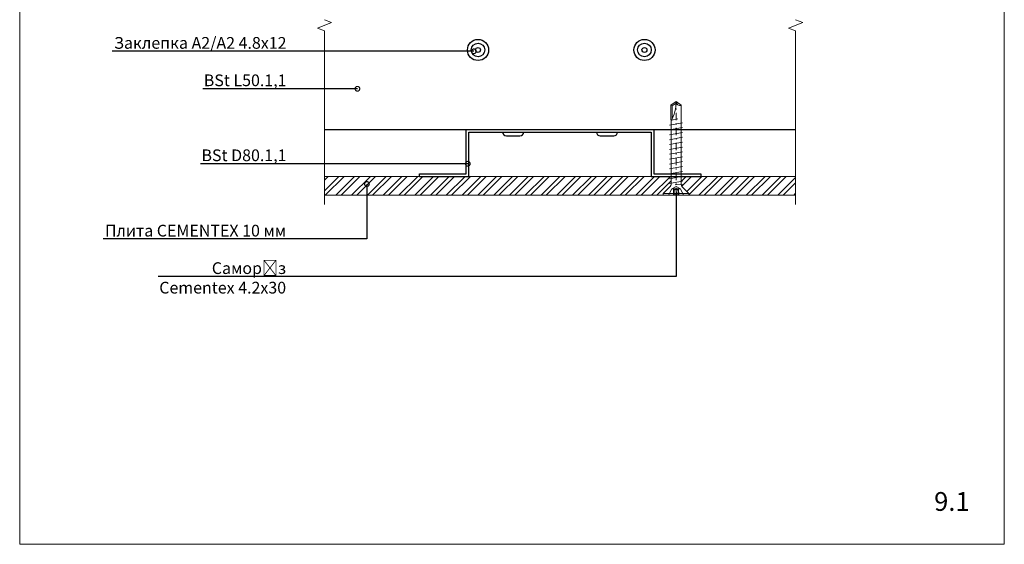
# Model space of a CAD drawing. Units: millimetres. Extents: x -6150 to 30696, y -9342 to 2857.
# Drawn here: x 1957 to 3007, y -6701 to -6142 of the extents above; entities that cross this region are included whole.
import ezdxf
from ezdxf import colors
from ezdxf.entities.mleader import LeaderData, LeaderLine
from ezdxf.math import Vec2, Vec3

# ---------------------------------------------------------------- set-up
doc = ezdxf.new("R2010")
doc.units = ezdxf.units.MM
doc.linetypes.add('DASHDOT', pattern=[4, 2, -0.9, 0.2, -0.9])
doc.layers.get('0').update_dxf_attribs({"lineweight": 9})
for name, color, linetype, lineweight in [('S_AXE', 103, 'DASHDOT', 13), ('S_SURUBURI DIBLURI', 30, 'Continuous', 18), ('S_TEXT', 7, 'Continuous', 13), ('Заклепка 4.8х12', 7, 'Continuous', 30), ('керамогранит', 7, 'Continuous', 15), ('Малые элементы', 132, 'Continuous', 20), ('Направляющая BST80.2', 7, 'Continuous', 30)]:
    doc.layers.add(name, color=color, linetype=linetype, lineweight=lineweight)
doc.styles.add('ГОСТ 3', font='arial.ttf', dxfattribs={"height": 3})
doc.styles.add('ГОСТ2.5', font='calibri.ttf', dxfattribs={"height": 2.5})

# ---------------------------------------------------------------- blocks, each defined once
blk = doc.blocks.new('_DotSmall')
at = {"color": 0, "linetype": 'ByBlock', "const_width": 0.5}
blk.add_lwpolyline([(-0.0625, 0, 1), (0.0625, 0, 1)], format="xyb", close=True, dxfattribs=at)
blk = doc.blocks.new('AP 221 3.5x25 v1')
at = {"layer": 'S_AXE'}
blk.add_line((0.04, 24.82), (0.04, -0.18), dxfattribs=at)
at = {"layer": 'S_SURUBURI DIBLURI'}
for p, q in [((3.44, 24.82), (-3.36, 24.82)), ((-3.36, 24.82), (-3.36, 24.37)), ((-3.36, 24.37), (-1.69, 22.7)), ((3.44, 24.37), (-3.36, 24.37)), ((-1.13, 23.16), (-1.96, 24.82)), ((-0.69, 24.82), (-0.61, 23.16)), ((-0.48, 24.82), (-0.48, 23.16)), ((0.55, 24.82), (0.55, 23.16)), ((0.76, 24.82), (0.69, 23.16)), ((2.04, 24.82), (1.21, 23.16)), ((1.77, 22.7), (3.44, 24.37)), ((3.44, 24.37), (3.44, 24.82)), ((0.29, 22.05), (-1.71, 21.93)), ((-1.71, 21.06), (1.79, 21.71)), ((-1.28, 21.71), (-1.28, 5.11)), ((0.04, 22.53), (-1.13, 23.16)), ((1.21, 23.16), (-1.13, 23.16)), ((1.21, 23.16), (0.04, 22.53)), ((1.36, 5.06), (1.36, 21.71)), ((-1.71, 19.76), (1.79, 20.41)), ((-1.71, 18.46), (1.79, 19.11)), ((-1.71, 17.16), (1.79, 17.81)), ((-1.71, 15.86), (1.79, 16.51)), ((-1.71, 14.56), (1.79, 15.21)), ((-1.71, 13.26), (1.79, 13.91)), ((-1.71, 11.96), (1.79, 12.61)), ((-1.71, 10.66), (1.79, 11.31)), ((-1.71, 9.36), (1.79, 10.01)), ((-1.71, 8.06), (1.79, 8.71)), ((-1.71, 6.76), (1.79, 7.41)), ((1.75, 6.13), (-1.64, 5.5)), ((-1.28, 5.11), (-1.36, 4.46)), ((-1.36, 4.46), (-1.36, 0.8)), ((1.22, 4.78), (-0.45, 4.46)), ((1.09, 4.52), (1.09, 0.98)), ((1.44, 4.46), (1.36, 5.06)), ((1.44, 0.8), (1.44, 4.46)), ((-1.36, 0.8), (0.04, -0.18)), ((0.04, -0.18), (1.44, 0.8)), ((1.09, 0.98), (0.05, 0.25)), ((1.09, 0.98), (1.44, 0.8))]:
    blk.add_line(p, q, dxfattribs=at)
for centre, radius, start, end in [((-2.68, 21.71), 1.4, 0, 45), ((2.76, 21.71), 1.4, 135, 180), ((11.09, -0.18), 11.05, 151.7038, 180), ((-1, -0.18), 1.04, 0, 110)]:
    blk.add_arc(centre, radius, start, end, dxfattribs=at)

msp = doc.modelspace()

# ---------------------------------------------------------------- hatches: boundary and pattern name
at = {"layer": 'Малые элементы', "true_color": 0x2776bb}
h = msp.add_hatch(dxfattribs=at)
h.set_pattern_fill('ANSI32', color=152, scale=1.25)
h.set_pattern_definition([(45, (-11571.181, -8474.683), (-8.41899, 8.41899), []), (45, (-11565.568, -8474.683), (-8.41899, 8.41899), [])])
h.paths.add_polyline_path([(2651.513, -6308.834), (2630.311, -6308.834), (2525.561, -6308.834), (2281.811, -6308.834), (2281.811, -6328.834), (2327.104, -6328.834), (2327.104, -6317.527, -1), (2327.104, -6316.277, -1), (2327.104, -6317.527), (2327.104, -6328.834), (2525.561, -6328.834), (2643.193, -6328.834), (2643.193, -6327.034), (2649.873, -6320.354, 0.21405033), (2651.504, -6316.069), (2651.513, -6316.067)])
h.paths.add_polyline_path([(2784.311, -6308.834), (2662.463, -6308.834), (2662.073, -6308.906), (2662.073, -6316.394, 0.19891237), (2663.713, -6320.354), (2670.393, -6327.034), (2670.393, -6328.834), (2784.311, -6328.834)])

# ---------------------------------------------------------------- linework, layer by layer
at = {"color": 0}
for p, q in [((1956.811, -6701.334), (1956.811, -5216.334)), ((3006.811, -5216.334), (3006.811, -6701.334)), ((2281.811, -6141.534), (2289.311, -6144.534)), ((2784.311, -6141.534), (2791.811, -6144.534)), ((2289.311, -6144.534), (2274.311, -6150.534)), ((2274.311, -6150.534), (2281.811, -6153.534)), ((2791.811, -6144.534), (2776.811, -6150.534)), ((2776.811, -6150.534), (2784.311, -6153.534)), ((2281.811, -6338.834), (2281.811, -6153.534)), ((2784.311, -6338.834), (2784.311, -6153.534)), ((2435.811, -6258.834), (2630.311, -6258.834)), ((3006.811, -6701.334), (1956.811, -6701.334))]:
    msp.add_line(p, q, dxfattribs=at)
at = {"layer": 'Заклепка 4.8х12', "color": 40, "true_color": 0xf8d731}
for p, q in [((2471.811, -6261.584), (2494.311, -6261.584)), ((2475.811, -6265.584), (2490.311, -6265.584)), ((2571.811, -6261.584), (2594.311, -6261.584)), ((2575.811, -6265.584), (2590.311, -6265.584))]:
    msp.add_line(p, q, dxfattribs=at)
for centre, radius in [((2445.561, -6173.834), 11.25), ((2623.061, -6173.834), 11.25), ((2445.561, -6173.834), 7.25), ((2445.561, -6173.834), 2.625), ((2623.061, -6173.834), 7.25), ((2623.061, -6173.834), 2.625)]:
    msp.add_circle(centre, radius, dxfattribs=at)
for centre, start, end in [((2475.811, -6261.584), 180, 270), ((2490.311, -6261.584), 270, 0), ((2575.811, -6261.584), 180, 270), ((2590.311, -6261.584), 270, 0)]:
    msp.add_arc(centre, 4, start, end, dxfattribs=at)
at = {"layer": 'керамогранит'}
for p, q in [((2281.811, -6308.834), (2525.561, -6308.834)), ((2525.561, -6308.834), (2784.311, -6308.834)), ((2281.811, -6328.834), (2525.561, -6328.834)), ((2525.561, -6328.834), (2784.311, -6328.834))]:
    msp.add_line(p, q, dxfattribs=at)
at = {"layer": 'Направляющая BST80.2', "color": 4}
for p, q in [((2281.811, -6258.834), (2784.311, -6258.834)), ((2433.061, -6306.084), (2433.061, -6258.834)), ((2433.061, -6258.834), (2633.061, -6258.834)), ((2435.811, -6308.834), (2435.811, -6261.584)), ((2435.811, -6261.584), (2630.311, -6261.584)), ((2630.311, -6261.584), (2630.311, -6308.834)), ((2633.061, -6258.834), (2633.061, -6306.084)), ((2383.061, -6306.084), (2433.061, -6306.084)), ((2383.061, -6308.834), (2383.061, -6306.084)), ((2383.061, -6308.834), (2433.061, -6308.834)), ((2433.061, -6308.834), (2435.811, -6308.834)), ((2630.311, -6308.834), (2683.061, -6308.834)), ((2633.061, -6306.084), (2683.061, -6306.084)), ((2683.061, -6306.084), (2683.061, -6308.834))]:
    msp.add_line(p, q, dxfattribs=at)

# ---------------------------------------------------------------- block references
at = {"layer": 'S_TEXT', "xscale": 4, "yscale": 4, "zscale": 4, "rotation": 180}
msp.add_blockref('AP 221 3.5x25 v1', (2656.946, -6229.551), dxfattribs=at)

# ---------------------------------------------------------------- texts
at = {"color": 0, "linetype": 'Continuous', "lineweight": -2, "insert": (2829.65, -6643.459), "char_height": 12.5, "width": 757.26381, "attachment_point": 1, "style": 'ГОСТ 3'}
msp.add_mtext('\\pxsm0.6;{\\fCalibri|b0|i0|c204|p34;\\H0.72x;\\P\\H1.11118x; }', dxfattribs=at)
at = {"color": 0, "lineweight": -2, "insert": (2931.941, -6645.619), "char_height": 20, "attachment_point": 1, "style": 'ГОСТ2.5'}
msp.add_mtext_dynamic_manual_height_columns('9.1', width=2.86306, gutter_width=12.5, heights=[0], dxfattribs=at)

# ---------------------------------------------------------------- leaders
ml = msp.add_multileader_mtext('Standard')
ml.set_content('Заклепка А2/А2 4.8х12', color=256, style='ГОСТ2.5')
ml.set_leader_properties(linetype='ByLayer')
ml.set_arrow_properties(name='DOTSMALL')
ml.build(insert=Vec2(0, 0))
ml.multileader.update_dxf_attribs({"text_left_attachment_type": 6, "text_right_attachment_type": 6, "dogleg_length": 4, "arrow_head_size": 10})
ctx = ml.context
ctx.base_point, ctx.char_height, ctx.arrow_head_size, ctx.landing_gap_size, ctx.plane_origin = Vec3(2053.488, -6175.267), 12.5, 10, 0.45, Vec3(2292.558, -6175.267)
ctx.left_attachment, ctx.right_attachment, ctx.text_align_type = 6, 6, 2
notes = []
notes.append((ctx, [(0, (1, 1, 0), (2277.292, -6175.267), (-1, 0), 35.481, [(0, [(2441.152, -6175.267)], 0, [])])]))
ctx.mtext.insert, ctx.mtext.alignment, ctx.mtext.flow_direction = Vec3(2241.361, -6160.065), 3, 5
ml = msp.add_multileader_mtext('Standard')
ml.set_content('BSt L50.1,1', color=256, style='ГОСТ2.5')
ml.set_leader_properties(linetype='ByLayer')
ml.set_arrow_properties(name='DOTSMALL')
ml.build(insert=Vec2(0, 0))
ml.multileader.update_dxf_attribs({"text_left_attachment_type": 6, "text_right_attachment_type": 6, "dogleg_length": 4, "arrow_head_size": 10})
ctx = ml.context
ctx.base_point, ctx.char_height, ctx.arrow_head_size, ctx.landing_gap_size, ctx.plane_origin = Vec3(2154.738, -6215.267), 12.5, 10, 0.45, Vec3(2292.558, -6215.267)
ctx.left_attachment, ctx.right_attachment, ctx.text_align_type = 6, 6, 2
notes.append((ctx, [(0, (1, 1, 0), (2277.292, -6215.267), (-1, 0), 35.481, [(0, [(2316.971, -6215.267)], 0, [])])]))
ctx.mtext.insert, ctx.mtext.alignment, ctx.mtext.flow_direction = Vec3(2241.361, -6199.978), 3, 5
ml = msp.add_multileader_mtext('Standard')
ml.set_content('BSt D80.1,1', color=256, style='ГОСТ2.5')
ml.set_leader_properties(linetype='ByLayer')
ml.set_arrow_properties(name='DOTSMALL')
ml.build(insert=Vec2(0, 0))
ml.multileader.update_dxf_attribs({"text_left_attachment_type": 6, "text_right_attachment_type": 6, "dogleg_length": 4, "arrow_head_size": 10})
ctx = ml.context
ctx.base_point, ctx.char_height, ctx.arrow_head_size, ctx.landing_gap_size, ctx.plane_origin = Vec3(2150.902, -6295.267), 12.5, 10, 0.45, Vec3(2292.558, -6295.267)
ctx.left_attachment, ctx.right_attachment, ctx.text_align_type = 6, 6, 2
notes.append((ctx, [(0, (1, 1, 0), (2277.292, -6295.267), (-1, 0), 35.481, [(0, [(2434.69, -6295.267)], 0, [])])]))
ctx.mtext.insert, ctx.mtext.alignment, ctx.mtext.flow_direction = Vec3(2241.361, -6279.978), 3, 5
ml = msp.add_multileader_mtext('Standard')
ml.set_content('Плита CEMENTEX 10 мм', color=256, style='ГОСТ2.5')
ml.set_leader_properties(linetype='ByLayer')
ml.set_arrow_properties(name='DOTSMALL')
ml.build(insert=Vec2(0, 0))
ml.multileader.update_dxf_attribs({"text_left_attachment_type": 6, "text_right_attachment_type": 6, "dogleg_length": 4, "arrow_head_size": 10})
ctx = ml.context
ctx.base_point, ctx.char_height, ctx.arrow_head_size, ctx.landing_gap_size, ctx.plane_origin = Vec3(2044.365, -6375.392), 12.5, 10, 0.45, Vec3(2292.108, -6375.392)
ctx.left_attachment, ctx.right_attachment, ctx.text_align_type = 6, 6, 2
notes.append((ctx, [(0, (1, 1, 0), (2327.104, -6375.392), (-1, 0), 85.742, [(0, [(2327.104, -6316.902)], 0, [])])]))
ctx.mtext.insert, ctx.mtext.alignment, ctx.mtext.flow_direction = Vec3(2240.911, -6360.392), 3, 5
ml = msp.add_multileader_mtext('Standard')
ml.set_content('Саморіз\\PCementex 4.2х30', color=256, style='ГОСТ2.5')
ml.set_leader_properties(linetype='ByLayer')
ml.set_arrow_properties(name='DOTSMALL')
ml.build(insert=Vec2(0, 0))
ml.multileader.update_dxf_attribs({"text_left_attachment_type": 6, "text_right_attachment_type": 6, "dogleg_length": 4, "arrow_head_size": 10})
ctx = ml.context
ctx.base_point, ctx.char_height, ctx.arrow_head_size, ctx.landing_gap_size, ctx.plane_origin = Vec3(2103.106, -6415.392), 12.5, 10, 0.45, Vec3(2621.797, -6415.392)
ctx.left_attachment, ctx.right_attachment, ctx.text_align_type = 6, 6, 2
notes.append((ctx, [(0, (1, 1, 0), (2656.793, -6415.392), (-1, 0), 415.432, [(0, [(2656.793, -6325.066)], 0, [])])]))
ctx.mtext.insert, ctx.mtext.alignment, ctx.mtext.flow_direction = Vec3(2240.911, -6400.392), 3, 5
for ctx, leaders in notes:
    for number, flags, end, landing, length, lines in leaders:
        leader = LeaderData()
        leader.index, (leader.has_last_leader_line, leader.has_dogleg_vector, leader.attachment_direction) = number, flags
        leader.last_leader_point, leader.dogleg_vector, leader.dogleg_length = Vec3(end), Vec3(landing), length
        for number, points, colour, breaks in lines:
            line = LeaderLine()
            line.index, line.vertices, line.color, line.breaks = number, Vec3.list(points), colors.encode_raw_color(colour), breaks
            leader.lines.append(line)
        ctx.leaders.append(leader)

doc.saveas('drawing.dxf')
